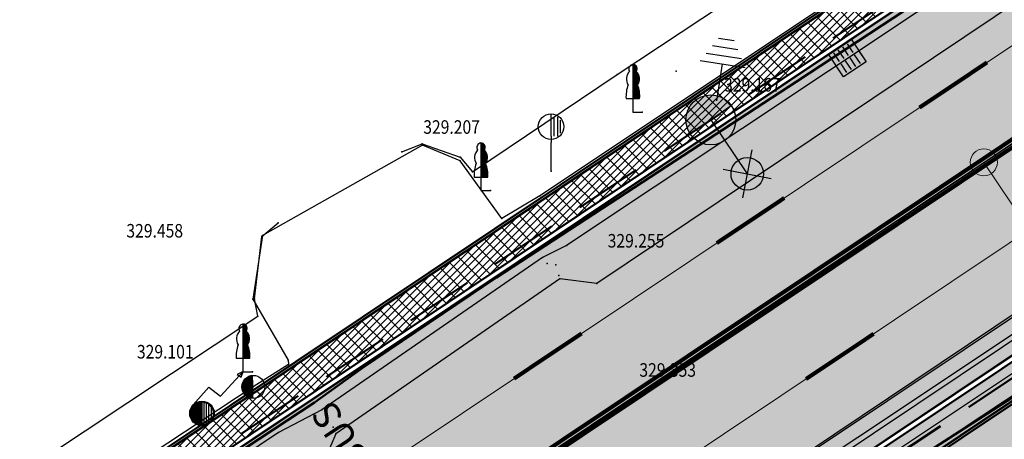
# Model space of a CAD drawing. Units: metres. Extents: x 468602 to 470657, y 559228 to 563453.
# Drawn here: x 469960 to 469996, y 560121 to 560137 of the extents above; entities that cross this region are included whole.
import ezdxf
from ezdxf.enums import TextEntityAlignment as Align

# ---------------------------------------------------------------- set-up
doc = ezdxf.new("R2010")
doc.units = ezdxf.units.M
doc.header["$PDSIZE"] = 0.1
doc.linetypes.add('DASHED', pattern=[0.75, 0.5, -0.25])
for name, color, linetype, lineweight in [('! IL-AIL Rutier max. 100W pr.', 1, 'Continuous', 25), ('! IL-LES IL ACYY 4x16mmp pr.', 5, 'DASHED', 50), ('! IL-Pp tip C1 pr.', 92, 'Continuous', 25), ('! IL-Stalp metalic h 10m pr.', 1, 'Continuous', 25), ('AXDRUM3D', 8, 'Continuous', 9), ('CSD-2D-1-C.L.', 1, 'Continuous', 0), ('CSD-2D-1-LB1', 1, 'Continuous', 50), ('CSD-2D-1-LB2', 1, 'Continuous', 50), ('CSD-2D-1-LB3', 1, 'Continuous', 50), ('CSD-2D-1-LB4', 1, 'Continuous', 50), ('CSD-2D-1-LEB', 1, 'Continuous', 50), ('CSD-2D-1-RB1', 1, 'Continuous', 50), ('CSD-2D-1-RB2', 1, 'Continuous', 50), ('CSD-2D-1-RB3', 1, 'Continuous', 50), ('CSD-2D-1-RB5', 1, 'Continuous', 50), ('CSD-2D-1-REB', 1, 'Continuous', 50), ('HASURA CAROSABIL', 252, 'Continuous', 20), ('HASURA SPATIU VERDE', 70, 'Continuous', 0), ('HASURA TROTUAR', 253, 'Continuous', 0), ('intabulare strada', 6, 'Continuous', 50), ('TEXT', 7, 'Continuous', 0)]:
    doc.layers.add(name, color=color, linetype=linetype, lineweight=lineweight)
for name, color, linetype in [('0_pnt_elevations', 5, 'Continuous'), ('ax_ajutor', 1, 'Continuous'), ('AX_DRUM1', 8, 'Continuous'), ('DRUM_ASFALT1', 8, 'Continuous'), ('gaiger', 1, 'Continuous'), ('INDICATOR_RUTIER', 4, 'Continuous'), ('LIMITA1', 6, 'Continuous'), ('marcaj', 255, 'Continuous'), ('PUNCTE1', 3, 'Continuous'), ('RIGOLA_SCURGERE1', 5, 'Continuous'), ('SEMN_STALP_BETON1', 7, 'Continuous'), ('SIM_BOL', 252, 'Continuous'), ('TROTUAR1', 8, 'Continuous')]:
    doc.layers.add(name, color=color, linetype=linetype)
doc.layers.add('ETERAAJUTOR', color=7, linetype='Continuous', true_color=0x86f9bd)
doc.layers.add('HASURA PISTA', color=7, linetype='Continuous', lineweight=0, true_color=0xff8080)
doc.styles.add('ARIAL', font='arial.ttf')
doc.styles.add('ROMANS', font='ROMANS.SHX')
pattern_1 = [(45, (-1722.59303, -4444.14235), (-0.134703841816, 0.134703841816), []), (315, (-1722.59303, -4444.14235), (0.26940768363, 0.26940768363), [])]

# ---------------------------------------------------------------- blocks, each defined once
blk = doc.blocks.new('STILBET')
blk.add_lwpolyline([(-0.601, 0.601, 0, 0, 0), (0.849, 2.051, 0, 0, 0), (1.45, 1.45, 0, 0, 0), (3.076, 3.076, 0.3, 0, 0), (3.571, 3.571, 0, 0, 0)], format="xyseb")
at = {"const_width": 0.85}
blk.add_lwpolyline([(0, 0.425, 1), (0, -0.425, 1)], format="xyb", dxfattribs=at)
blk.add_circle((0, 0), 0.85)
blk = doc.blocks.new('POM')
at = {"linetype": 'Continuous'}
h = blk.add_hatch(dxfattribs=at)
h.set_pattern_fill('ANSI31', color=256, scale=0.5, angle=315, style=0)
h.set_pattern_definition([(0, (0, 0), (2e-17, 0.0625), [])])
edge = h.paths.add_edge_path()
edge.add_line((-0.7, 1), (-0.2, 1))
edge.add_arc((-2.235, 1.206), 2.045, 354.21733, 382.8442)
edge.add_arc((-0.986, 2.441), 0.774, 325.21619, 406.20499)
edge.add_arc((-0.7, 3.2), 0.32, 321.33787, 450)
edge.add_line((-0.7, 3.52), (-0.7, 1))
blk.add_lwpolyline([(-0.7, 3.52, 0.550051), (-0.95, 3, 0.341298), (-1.05, 2, 0.109501), (-1.2, 1), (-0.7, 1), (-0.7, 0), (0, 0)], format="xyb")
blk.add_lwpolyline([(-0.7, 1), (-0.2, 1, 0.125562), (-0.35, 2, 0.368864), (-0.45, 3, 0.628894), (-0.7, 3.52)], format="xyb", close=True)
blk = doc.blocks.new('SYM3-43')
for p, q in [((51, 48), (114, 116)), ((114, 116), (97, 108)), ((108, 100), (114, 116)), ((97, 108), (108, 100)), ((-24, 24), (19, 73)), ((19, 73), (51, 48)), ((-12, 29), (-19, 24)), ((-12, -27), (-12, 29)), ((-6, -30), (-6, 30)), ((-6, 30), (0, 30)), ((0, 30), (0, -32)), ((6, -30), (6, 30)), ((6, 30), (12, 29)), ((12, 29), (12, -29)), ((-25, -17), (-25, 19)), ((-19, 24), (-19, -25)), ((19, -24), (19, 25)), ((19, 25), (25, 17)), ((25, 17), (25, -17)), ((-19, -25), (-25, -17)), ((-12, -27), (-6, -30)), ((12, -29), (19, -24)), ((0, -32), (6, -30))]:
    blk.add_line(p, q)
blk.add_circle((0, 0), 34)
blk = doc.blocks.new('SYM3-207')
for p, q in [((0, 85), (0, 90)), ((0, 80), (0, 85)), ((0, 75), (0, 80)), ((5, 80), (5, 85)), ((5, 75), (5, 80)), ((10, 85), (10, 80)), ((10, 80), (10, 75)), ((15, 75), (15, 80)), ((0, 70), (0, 75)), ((0, 65), (0, 70)), ((0, 60), (0, 65)), ((5, 70), (5, 75)), ((5, 65), (5, 70)), ((5, 60), (5, 65)), ((10, 75), (10, 70)), ((10, 70), (10, 65)), ((10, 65), (10, 60)), ((15, 70), (15, 75)), ((15, 65), (15, 70)), ((15, 60), (15, 65)), ((0, 55), (0, 60)), ((0, 55), (0, 50)), ((0, 50), (0, 45)), ((5, 55), (5, 60)), ((10, 60), (10, 55)), ((0, 40), (0, 45)), ((0, 35), (0, 40)), ((0, 30), (0, 35)), ((0, 25), (0, 30)), ((0, 20), (0, 25)), ((0, 15), (0, 20)), ((0, 10), (0, 15)), ((0, 5), (0, 10)), ((0, 0), (0, 5))]:
    blk.add_line(p, q)
blk.add_circle((0, 70), 20)
blk = doc.blocks.new('3_6')
at = {"layer": 'marcaj', "linetype": 'Continuous', "const_width": 0.15}
blk.add_lwpolyline([(0, 0), (3, 0)], dxfattribs=at)
blk = doc.blocks.new('$GS')
at = {"layer": 'gaiger'}
for p, q in [((-1, -1.038), (-1, 0.962)), ((-1, 0.962), (1, 0.962)), ((-0.617, 0.062), (-0.617, 0.838)), ((-0.215, 0.062), (-0.215, 0.838)), ((0.187, 0.062), (0.187, 0.838)), ((0.589, 0.062), (0.589, 0.838)), ((1, 0.962), (1, -1.038)), ((-0.617, -0.908), (-0.617, -0.136)), ((-0.215, -0.908), (-0.215, -0.136)), ((0.187, -0.908), (0.187, -0.136)), ((0.589, -0.908), (0.589, -0.136)), ((1, -0.033), (1, -0.962)), ((1, -1.038), (-1, -1.038))]:
    blk.add_line(p, q, dxfattribs=at)
blk = doc.blocks.new('ALIGN_SINGLECIRCLE')
at = {"color": 0, "linetype": 'ByBlock', "lineweight": -2}
blk.add_circle((0, 0), 0.5, dxfattribs=at)
blk = doc.blocks.new('St.Metalic.H.11m')
at = {"layer": '! IL-Stalp metalic h 10m pr.'}
h = blk.add_hatch(color=0, dxfattribs=at)
h.dxf.hatch_style = 1
h.paths.add_polyline_path([(-0.92, 0, 1), (0.92, 0)])
at = {"layer": '! IL-Stalp metalic h 10m pr.', "color": 18, "true_color": 0x000000}
blk.add_lwpolyline([(-0.92, 0), (0.92, 0)], dxfattribs=at)
blk.add_circle((0, 0), 0.92, dxfattribs=at)
blk = doc.blocks.new('Pp.C1')
at = {"layer": '! IL-Pp tip C1 pr.', "color": 0}
for points in [[(-0.296, 2.298), (0.296, 2.298)], [(-0.477, 1.992), (0.477, 1.992)], [(-0.657, 1.686), (0.657, 1.686)], [(-0.838, 1.381), (0.838, 1.381)], [(0, 0), (0, 1.381)]]:
    blk.add_lwpolyline(points, dxfattribs=at)
blk = doc.blocks.new('AIL.max.100W')
at = {"layer": '! IL-AIL Rutier max. 100W pr.'}
h = blk.add_hatch(color=0, dxfattribs=at)
h.dxf.hatch_style = 1
h.paths.add_polyline_path([(-0.424, 2.824, 0.198912), (-0.6, 2.4, 0.198912), (-0.424, 1.976), (0, 2.4)])
h.paths.add_polyline_path([(0, 2.4), (0.424, 1.976, 0.198912), (0.6, 2.4, 0.198912), (0.424, 2.824)])
at = {"layer": '! IL-AIL Rutier max. 100W pr.', "color": 18, "true_color": 0x000000}
for points in [[(-0.636, 1.764), (0.636, 3.036)], [(0.636, 1.764), (-0.636, 3.036)], [(0, 0), (0, 2.4)]]:
    blk.add_lwpolyline(points, dxfattribs=at)
blk.add_circle((0, 2.4), 0.6, dxfattribs=at)

msp = doc.modelspace()

# ---------------------------------------------------------------- hatches: boundary and pattern name
at = {"layer": 'HASURA CAROSABIL', "linetype": 'Continuous', "lineweight": 20, "transparency": 33554623}
h = msp.add_hatch(color=256, dxfattribs=at)
h.paths.add_polyline_path([(469647.1552, 559886.91114), (469668.80668, 559899.70925), (469680.46239, 559907.57299, -0.46642813), (469695.19185, 559903.34798), (469701.13716, 559889.98429), (469712.9017, 559867.23636), (469719.29316, 559870.07757), (469709.96228, 559893.51913), (469706.40092, 559901.52426, -0.20846043), (469710.16931, 559914.04879), (469710.1693, 559914.04878, 0.15543418), (469715.92133, 559924.39524), (469715.92133, 559924.39524, -0.06416432), (469720.76566, 559934.16116), (469733.8795, 559943.00865), (469753.7304, 559959.9637), (469781.02714, 559979.95026, -0.01118966), (469795.46537, 559990.03347), (469810.92094, 560000.32043, -0.0166713), (469811.17608, 560000.47823, -0.3885875), (469817.10566, 559999.14799), (469817.39008, 559998.74005), (469823.2187, 560002.61948), (469823.04548, 560002.86793, -0.40107086), (469823.99946, 560009.01324, -0.0166713), (469824.24352, 560009.1877), (469853.39401, 560028.58975, -0.0166713), (469853.64916, 560028.74756, -0.38897309), (469859.58217, 560027.41237), (469859.8626, 560027.00901), (469865.69106, 560030.88833), (469864.05846, 560033.23665, -0.39103435), (469864.43171, 560035.92424, -0.02501564), (469864.59245, 560036.04324), (469864.97795, 560036.29982, -0.01443677), (469865.27175, 560036.48335, -0.37592955), (469873.03512, 560034.99302), (469878.24828, 560038.41897, -0.37913741), (469879.76768, 560046.22824, -0.01443646), (469880.0486, 560046.43091), (469898.4987, 560058.94812), (469941.53662, 560087.52606), (470002.57337, 560128.29899), (470064.94608, 560169.81509), (470212.61554, 560268.5152), (470205.3622, 560279.30363), (470057.72212, 560180.62316), (469995.35224, 560139.10895), (469934.34538, 560098.35594), (469920.85566, 560089.39852, -0.01443676), (469920.56167, 560089.21531, -0.4014216), (469912.49267, 560091.14755), (469909.41239, 560088.26914, -0.36817194), (469907.70405, 560080.67762, -0.01443676), (469907.42112, 560080.47775), (469891.30747, 560069.77799), (469885.82962, 560066.06166), (469882.88876, 560070.4091), (469828.97127, 560035.65981), (469832.10467, 560030.03618), (469788.26239, 560000.85554, 0.01118966), (469773.34717, 559990.43921), (469746.04474, 559970.44848), (469724.65131, 559956.68676), (469711.94903, 559948.11693), (469711.94903, 559948.11693, -0.07296484), (469700.79692, 559947.33731), (469700.79692, 559947.33731, 0.01724187), (469699.47221, 559947.56693), (469699.47222, 559947.56693, -0.11388733), (469690.13962, 559952.67247), (469684.55433, 559964.02915), (469672.35591, 559984.65243), (469666.69355, 559981.86767), (469676.05234, 559959.79019), (469680.90243, 559949.9284, -0.03355274), (469681.13883, 559946.40959, -0.09018219), (469679.45472, 559937.14827), (469679.45472, 559937.14827, 0.06882345), (469677.69095, 559932.10486), (469677.69095, 559932.10486, -0.0635605), (469672.84662, 559922.33893), (469657.55036, 559912.01904), (469657.55036, 559912.01904, -0.01443677), (469657.25772, 559911.83367), (469657.25772, 559911.83367, -0.42163413), (469648.95968, 559914.06116), (469646.93081, 559909.35139, -0.33682259), (469645.5565, 559902.22256, -0.01443526), (469645.29196, 559901.99897), (469639.86795, 559897.67666), (469592.86892, 559865.96791, -0.0144887), (469573.60628, 559853.76888), (469573.60628, 559853.76888, -0.46800761), (469557.68026, 559859.40044), (469550.79923, 559854.65696, -0.32275575), (469540.60188, 559836.24638), (469540.60188, 559836.24638, -0.00489069), (469533.60739, 559833.03186), (469484.6121, 559811.09243, -0.01581533), (469484.31954, 559810.97239, -0.42311658), (469477.83436, 559814.04764), (469473.79681, 559811.2301, -0.36972452), (469471.39444, 559805.1847, -0.01581532), (469471.11006, 559805.0464), (469426.98885, 559785.28952, -0.0158153), (469426.69629, 559785.16948, -0.47413698), (469420.00738, 559789.06828), (469415.58711, 559786.74699), (469416.46797, 559781.62152, -0.95672905), (469413.95928, 559781.07521), (469413.69458, 559782.07572), (469407.66679, 559779.37655), (469407.66609, 559779.37637, -0.11891076), (469407.68985, 559777.96954, -0.14162473), (469406.88934, 559776.50837, -0.07150547), (469406.20738, 559775.99482), (469406.20738, 559775.99482, -0.02042087), (469405.9881, 559775.88567), (469349.93411, 559750.78546), (469349.93411, 559750.78546, -0.01336539), (469349.58866, 559750.64173), (469349.58866, 559750.64173, -0.38423261), (469340.83548, 559753.99782), (469336.38222, 559751.61254, -0.11802189), (469337.03257, 559748.89568, -0.28000193), (469333.79662, 559743.57027, -0.0144367), (469333.48468, 559743.41963), (469333.00869, 559743.20649, -0.02501553), (469332.82229, 559743.13398, -0.34799681), (469330.48859, 559743.9827), (469325.75414, 559751.66662), (469293.65269, 559739.10633), (469295.15953, 559730.58899, -0.32750002), (469292.54458, 559725.28282, -0.01581534), (469292.2596, 559725.14575), (469270.14315, 559715.35717), (469224.01685, 559694.50508, -0.01443673), (469223.69721, 559694.37155), (469223.69721, 559694.37155, -0.12054769), (469220.86843, 559694.01067), (469215.12576, 559691.41792), (469220.81048, 559678.32537), (469220.81046, 559678.32542), (469222.00973, 559678.86853, -0.28647739), (469231.45683, 559677.60678), (469249.65724, 559686.46885, -0.31218528), (469253.38862, 559693.50567, -0.01336532), (469253.72532, 559693.66886), (469275.40456, 559703.46947), (469311.3389, 559719.37374, -0.01581534), (469311.63197, 559719.49252, -0.38628917), (469317.86542, 559716.97499), (469327.75089, 559721.10097, -0.39944667), (469329.98867, 559727.61706), (469329.98867, 559727.61706, -0.01581534), (469330.27365, 559727.75413), (469333.36298, 559729.12144), (469538.92027, 559821.16707), (469538.92027, 559821.16707, 0.03842676), (469593.73764, 559850.95941), (469593.73764, 559850.95941, -0.54421655), (469602.92979, 559846.83081), (469610.9587, 559852.96914, -0.27958792), (469613.33904, 559863.8552, -0.03892208), (469614.51178, 559864.87561, -0.01118174), (469614.87683, 559865.13396)])
h.paths.add_polyline_path([(469688.80614, 559928.25005, 1), (469704.80614, 559928.25005, 1)], flags=16)
at = {"layer": 'HASURA PISTA', "linetype": 'Continuous', "lineweight": 20, "transparency": 33554623}
msp.add_hatch(color=11, dxfattribs=at).paths.add_polyline_path([(469899.32845, 560057.69852), (469877.86265, 560043.13533, 0.13012697), (469877.76413, 560040.16829), (469900.666, 560055.70575), (469943.69675, 560084.27893), (470004.73805, 560125.05489), (470067.11135, 560166.57139), (470214.78612, 560265.27504), (470213.45247, 560267.27038), (470065.77961, 560168.568), (470003.40657, 560127.05168), (469942.36637, 560086.27646)])
at = {"layer": 'HASURA SPATIU VERDE', "linetype": 'Continuous', "lineweight": 20, "true_color": 0x90a451, "transparency": 33554623}
h = msp.add_hatch(color=55, dxfattribs=at)
h.paths.add_polyline_path([(469877.91121, 560043.28912), (469899.27314, 560057.78182), (469942.31106, 560086.35977), (469952.43379, 560093.12182), (469951.7689, 560094.12078), (469941.64725, 560087.35945), (469898.60933, 560058.7815), (469880.16089, 560046.26541, 0.16520188)])
h.paths.add_polyline_path([(470003.35103, 560127.13484), (470065.72404, 560168.65114), (470088.44116, 560183.83493), (470087.77626, 560184.83389), (470065.05722, 560169.64881), (470002.68446, 560128.13268), (469954.84559, 560096.17602), (469954.84559, 560096.17602), (469955.51048, 560095.17706)])
h.paths.add_polyline_path([(470203.71051, 560262.32264), (470204.3754, 560261.32368), (470213.39667, 560267.35337), (470212.72713, 560268.34922), (470203.71051, 560262.32265)])
h.paths.add_polyline_path([(470090.85241, 560186.88994), (470091.5173, 560185.89098), (470197.62581, 560256.81236), (470196.95898, 560257.81002), (470090.85241, 560186.88994)])
at = {"layer": 'HASURA TROTUAR', "linetype": 'Continuous', "lineweight": 20, "transparency": 33554623}
h = msp.add_hatch(dxfattribs=at)
h.set_pattern_fill('CONC_PRECAST', color=252, scale=0.05, style=0)
h.set_pattern_definition(pattern_1)
h.paths.add_polyline_path([(469933.57094, 560099.52223), (469917.13824, 560088.61062, 0.16520606), (469920.74503, 560089.56513), (469934.23475, 560098.52255), (469995.24114, 560139.27526), (470057.61098, 560180.78944), (470205.25061, 560279.46961), (470204.58107, 560280.46546), (470056.94416, 560181.78711), (469994.57458, 560140.2731)])
h = msp.add_hatch(dxfattribs=at)
h.set_pattern_fill('CONC_PRECAST', color=252, scale=0.05, style=0)
h.set_pattern_definition(pattern_1)
h.paths.add_polyline_path([(469900.72173, 560055.62272), (469877.789, 560040.06432, 0.05783213), (469878.25955, 560038.81261), (469901.44624, 560054.54331), (469944.47268, 560083.11363), (470005.51481, 560123.89014), (470067.88812, 560165.40664), (470215.56408, 560264.1111), (470214.84169, 560265.1919), (470067.16692, 560166.48825), (470004.79346, 560124.97165), (469943.75229, 560084.19578)])

# ---------------------------------------------------------------- linework, layer by layer
at = {"layer": '! IL-LES IL ACYY 4x16mmp pr.', "ltscale": 5}
for points in [[(470204.15129, 560278.9754), (470057.5, 560180.95583), (469995.13019, 560139.44166), (469934.12389, 560098.68901), (469920.63439, 560089.73175, -0.03192973), (469920.01517, 560089.37529), (469907.19985, 560080.81097), (469899.14303, 560075.4611), (469891.08537, 560070.11067), (469885.93652, 560066.61754), (469883.00089, 560070.95724), (469862.73572, 560057.89654), (469842.63497, 560044.94181, -0.08586117)], [(469855.45717, 560029.12208), (469864.9803, 560035.46051), (469865.3658, 560035.71709), (469879.20994, 560044.689, -0.08040954), (469880.4416, 560045.85164), (469898.88799, 560058.36634), (469941.92441, 560086.9433), (470002.96185, 560127.71668), (470065.33466, 560169.23285), (470195.94756, 560256.5326)]]:
    msp.add_lwpolyline(points, format="xyb", dxfattribs=at)
for p in [(469981.957, 560134.627, 329.233), (469984.135, 560134.747, 329.167), (469982.885, 560133.24, 329.401), (469974.761, 560132.065, 329.52), (469974.768, 560132.018, 329.411), (469974.003, 560131.775, 329.359), (469976.161, 560131.582, 329.222), (469976.163, 560131.448, 329.359), (469976.613, 560131.039, 329.298), (469979.515, 560131.056, 329.207), (469977.279, 560130.343, 329.255), (469979.098, 560130.146, 329.2), (469969.44, 560129.158, 329.41), (469977.704, 560129.315, 329.265), (469968.839, 560128.655, 329.458), (469968.866, 560128.689, 329.392), (469980.089, 560128.322, 329.031), (469979.196, 560127.875, 329.353), (469979.368, 560127.655, 329.313), (469979.693, 560127.602, 328.718), (469979.799, 560127.208, 329.307), (469979.841, 560127.092, 329.322), (469981.201, 560126.921, 329.346), (469968.506, 560126.338, 329.394), (469968.565, 560126.35, 329.46), (469968.689, 560125.716, 329.317), (469969.807, 560124.085, 329.315), (469969.825, 560123.933, 329.282), (469968.492, 560123.658, 329.101), (469968.525, 560123.101, 329.084), (469982.703, 560122.816, 329.435), (469966.631, 560122.125, 329.189), (469971.06, 560122.261, 329.311), (469971.182, 560122.108, 329.328), (469971.28, 560121.797, 328.667), (469969.457, 560121.423, 328.99), (469971.478, 560121.619, 329.307), (469971.567, 560121.37, 329.296)]:
    msp.add_point(p)
at = {"layer": 'ax_ajutor', "linetype": 'Continuous', "elevation": 325.441}
msp.add_lwpolyline([(469828.607, 560019.839), (469868.641, 560046.546), (469894.903, 560064.363), (469917.074, 560078.828), (469937.941, 560092.941), (469960.634, 560107.948), (469982.703, 560122.816), (470008.619, 560140.17), (470043.54, 560163.326), (470082.18, 560189.152), (470113.572, 560210.216), (470142.722, 560229.647), (470169.566, 560247.549), (470207.859, 560273.149), (470230.264, 560288.277), (470251.785, 560302.427)], dxfattribs=at)
at = {"layer": 'AX_DRUM1'}
msp.add_polyline3d([(470251.785, 560302.427, 330.455), (470230.264, 560288.277, 330.374), (470207.859, 560273.149, 330.243), (470169.566, 560247.549, 330.015), (470142.722, 560229.647, 329.85), (470113.572, 560210.216, 329.732), (470082.18, 560189.152, 329.643), (470043.54, 560163.326, 329.566), (470008.619, 560140.17, 329.516), (469982.703, 560122.816, 329.435), (469960.634, 560107.948, 329.411), (469937.941, 560092.941, 329.386), (469917.074, 560078.828, 329.39)], dxfattribs=at)
at = {"layer": 'AXDRUM3D', "linetype": 'Continuous'}
msp.add_polyline3d([(469828.607, 560019.839, 329.544), (469868.641, 560046.546, 329.457), (469894.903, 560064.363, 329.404), (469917.074, 560078.828, 329.39), (469937.941, 560092.941, 329.386), (469960.634, 560107.948, 329.411), (469982.703, 560122.816, 329.435), (470008.619, 560140.17, 329.516), (470043.54, 560163.326, 329.566), (470082.18, 560189.152, 329.643), (470113.572, 560210.216, 329.732), (470142.722, 560229.647, 329.85), (470169.566, 560247.549, 330.015), (470207.859, 560273.149, 330.243), (470230.264, 560288.277, 330.374), (470251.785, 560302.427, 330.455)], dxfattribs=at)
at = {"layer": 'CSD-2D-1-C.L.', "flags": 128}
for points in [[(469746.04474, 559970.44848), (469773.34717, 559990.43921, -0.01118966), (469788.26239, 560000.85553), (469865.01556, 560051.94109), (469891.28056, 560069.76013), (469934.3379, 560098.35097), (469995.35672, 560139.11194), (470057.7273, 560180.62663), (470205.3622, 560279.30363)], [(469747.97072, 559967.52077), (469775.41486, 559987.61526, -0.01118966), (469790.20165, 559997.9419), (469866.96772, 560049.03604), (469893.23115, 560066.85401), (469936.27803, 560095.43791), (469997.29845, 560136.19996), (470059.66942, 560177.7149), (470207.31502, 560276.39905)], [(469217.9561, 559684.6319), (469272.77386, 559709.41332), (469330.73227, 559735.06529), (469536.26383, 559827.09946, 0.04315434), (469596.50426, 559860.57957), (469723.62484, 559946.34378, 0.00962196), (469736.21812, 559955.19737), (469777.18716, 559985.19473, -0.01118966), (469791.86388, 559995.4445), (469868.641, 560046.546), (469894.90308, 560064.36305), (469937.941, 560092.941), (469998.9628, 560133.70397), (470061.3341, 560175.21913), (470208.98887, 560273.90942)], [(469751.51532, 559962.67972), (469778.95946, 559982.77421, -0.01118966), (469793.52611, 559992.94711), (469870.31428, 560044.05596), (469896.57501, 560061.8721), (469939.60397, 560090.44409), (470000.62715, 560131.20798), (470062.99877, 560172.72336), (470210.66272, 560271.41978)]]:
    msp.add_lwpolyline(points, format="xyb", dxfattribs=at)
at = {"layer": 'CSD-2D-1-LB1', "flags": 128}
msp.add_lwpolyline([(469920.56167, 560089.21531), (469934.33985, 560098.36427), (469995.34668, 560139.11727), (470057.71656, 560180.63148), (470205.35662, 560279.31193)], dxfattribs=at)
at = {"layer": 'CSD-2D-1-LB2', "flags": 128}
msp.add_lwpolyline([(469912.6608, 560091.25586, 0.41828241), (469920.74503, 560089.56513), (469934.23475, 560098.52255), (469995.24114, 560139.27526), (470057.61098, 560180.78944), (470205.25061, 560279.46961)], format="xyb", dxfattribs=at)
at = {"layer": 'CSD-2D-1-LB3', "flags": 128}
for points in [[(469917.13271, 560088.61895), (469933.56539, 560099.53055), (469994.56904, 560140.28143), (470056.9386, 560181.79542), (470204.57552, 560280.47378)], [(469917.13824, 560088.61062), (469933.57094, 560099.52223), (469994.57458, 560140.2731), (470056.94416, 560181.78711), (470204.58107, 560280.46546)]]:
    msp.add_lwpolyline(points, dxfattribs=at)
at = {"layer": 'CSD-2D-1-LB4', "flags": 128}
msp.add_lwpolyline([(469916.97752, 560088.62394), (469933.51563, 560099.60554), (469994.51903, 560140.35625), (470056.88859, 560181.87025), (470204.52528, 560280.54845)], dxfattribs=at)
at = {"layer": 'CSD-2D-1-LEB'}
msp.add_line((469934.34538, 560098.35594), (469995.35224, 560139.10895), dxfattribs=at)
at = {"layer": 'CSD-2D-1-RB1', "flags": 128}
msp.add_lwpolyline([(469879.76768, 560046.22824), (469898.50423, 560058.93979), (469941.54215, 560087.51773), (470002.57892, 560128.29067), (470064.95163, 560169.80678), (470212.62112, 560268.5069)], dxfattribs=at)
at = {"layer": 'CSD-2D-1-RB2', "flags": 128}
msp.add_lwpolyline([(469880.16089, 560046.26541), (469898.60933, 560058.7815), (469941.64725, 560087.35945), (470002.68446, 560128.13268), (470065.05722, 560169.64881), (470212.72713, 560268.34922)], dxfattribs=at)
at = {"layer": 'CSD-2D-1-RB3', "flags": 128}
for points in [[(469877.90608, 560043.27355), (469899.27867, 560057.77349), (469942.31661, 560086.35145), (470003.35657, 560127.12651), (470065.7296, 560168.64283), (470213.40225, 560267.34507)], [(469877.91121, 560043.28912), (469899.27314, 560057.78182), (469942.31106, 560086.35977), (470003.35103, 560127.13484), (470065.72404, 560168.65114), (470213.39667, 560267.35337)]]:
    msp.add_lwpolyline(points, dxfattribs=at)
at = {"layer": 'CSD-2D-1-RB5', "flags": 128}
msp.add_lwpolyline([(469877.86265, 560043.13533), (469899.32845, 560057.69852), (469942.36637, 560086.27646), (470003.40657, 560127.05168), (470065.77961, 560168.568), (470213.45247, 560267.27038)], dxfattribs=at)
at = {"layer": 'CSD-2D-1-REB'}
msp.add_line((469941.53662, 560087.52606), (470002.57337, 560128.29899), dxfattribs=at)
at = {"layer": 'DRUM_ASFALT1'}
for points in [[(469981.649, 560117.018, 329.29), (469986.065, 560118.736, 329.269), (470011.637, 560135.882, 329.34), (470032.879, 560150.217, 329.295), (470033.168, 560151.445, 329.409), (470045.522, 560159.639, 329.446)], [(470007.218, 560144.355, 329.416), (469981.201, 560126.921, 329.346), (469979.841, 560127.092, 329.322), (469971.567, 560121.37, 329.296), (469971.086, 560120.25, 329.326), (469959.228, 560112.274, 329.301)]]:
    msp.add_polyline3d(points, dxfattribs=at)
at = {"layer": 'ETERAAJUTOR', "linetype": 'Continuous'}
for points in [[(469857.089, 560031.682, 0), (469875.873, 560044.136, 0), (469903.2, 560061.43, 0), (469912.497, 560067.74, 0), (469913.515, 560068.389, 0), (469930.009, 560079.519, 0), (469958.761, 560098.781, 0), (469960.104, 560099.497, 0), (469964.963, 560102.82, 0), (469970.119, 560106.47, 0), (469973.118, 560108.689, 0), (469973.27, 560108.4649, 0), (469976.667, 560110.769, 0), (469981.556, 560114.101, 0), (469983.563, 560115.366, 0), (469988.126, 560118.313, 0), (469989.217, 560118.949, 0), (469992.793, 560120.301, 0), (470025.778, 560142.125, 0), (470044.124, 560154.267, 0), (470055.193, 560161.807, 0), (470056.921, 560162.785, 0), (470060.688, 560165.349, 0), (470089.299, 560184.222, 0)], [(470040.739, 560168.801, 0), (470036.979, 560166.247, 0), (470019.372, 560154.606, 0), (470017.399, 560153.305, 0), (470012.34, 560149.935, 0), (470010.156, 560148.565, 0), (469988.564, 560134.354, 0), (469977.5, 560127.142, 0), (469972.541, 560123.796, 0), (469970.784, 560122.533, 0), (469923.008, 560091.08, 0), (469906.133, 560079.764, 0), (469904.828, 560079.087, 0), (469893.172, 560071.399, 0), (469890.239, 560069.585, 0), (469889.74, 560069.156, 0), (469887.782, 560066.4, 0), (469869.269, 560053.943, 0), (469851.489, 560042.244, 0)]]:
    msp.add_polyline3d(points, dxfattribs=at)
at = {"layer": 'INDICATOR_RUTIER'}
msp.add_point((469979.515, 560131.056, 329.207), dxfattribs=at)
msp.add_point((469979.515, 560131.056, 329.207), dxfattribs=at)
at = {"layer": 'intabulare strada'}
for points in [[(469851.489, 560042.244), (469869.269, 560053.943), (469887.782, 560066.4), (469889.74, 560069.156), (469890.239, 560069.585), (469893.172, 560071.399), (469904.828, 560079.087), (469906.133, 560079.764), (469916.176, 560086.485), (469919.461, 560088.721), (469923.008, 560091.08), (469970.784, 560122.533), (469972.541, 560123.796), (469977.5, 560127.142), (469988.564, 560134.354), (470010.156, 560148.565), (470012.34, 560149.935), (470017.399, 560153.305), (470019.372, 560154.606), (470036.979, 560166.247), (470040.739, 560168.801)], [(469996.865, 560122.915), (469993.345, 560120.654), (469992.793, 560120.301), (469989.217, 560118.949), (469988.126, 560118.313), (469983.563, 560115.366), (469981.556, 560114.101), (469976.667, 560110.769), (469973.279, 560108.471), (469973.118, 560108.689), (469970.119, 560106.47), (469966.495, 560103.933), (469964.963, 560102.82), (469960.104, 560099.497), (469958.761, 560098.781), (469946.639, 560090.637), (469944.899, 560089.378), (469940.226, 560086.306), (469939.856, 560086.097), (469938.897, 560085.42), (469930.009, 560079.519), (469919.624, 560072.537)]]:
    msp.add_lwpolyline(points, dxfattribs=at)
at = {"layer": 'LIMITA1', "color": 252}
for points in [[(469974.003, 560131.775, 329.359), (469974.761, 560132.065, 329.52), (469976.161, 560131.582, 329.222), (469976.613, 560131.039, 329.298), (469981.957, 560134.627, 329.233), (470010.194, 560153.304, 329.344)], [(469915.382, 560090.501, 329.056), (469931.972, 560101.351, 329.404), (469968.689, 560125.716, 329.317), (469968.565, 560126.35, 329.46), (469968.839, 560128.655, 329.458), (469969.44, 560129.158, 329.41)]]:
    msp.add_polyline3d(points, dxfattribs=at)
at = {"layer": 'marcaj', "linetype": 'Continuous', "const_width": 0.15}
for points in [[(469889.40856, 560060.78638), (469894.83352, 560064.46684), (469937.87181, 560093.04504), (469998.89364, 560133.80803), (470061.26474, 560175.32305), (470192.83525, 560263.26285)], [(469889.54892, 560060.57949), (469894.97285, 560064.25926), (469938.01039, 560092.83696), (469999.03216, 560133.59991), (470061.40366, 560175.1152), (470192.97417, 560263.05501)]]:
    msp.add_lwpolyline(points, dxfattribs=at)
at = {"layer": 'PUNCTE1'}
msp.add_point((469984.135, 560134.747, 329.167), dxfattribs=at)
at = {"layer": 'RIGOLA_SCURGERE1', "color": 252}
for points in [[(469983.489, 560116.951, 329.252), (470011.71, 560135.8, 329.308), (470032.959, 560150.06, 329.316), (470054.475, 560164.594, 329.245)], [(469983.77, 560116.535, 329.224), (470012.027, 560135.357, 329.302), (470033.223, 560149.62, 329.316)]]:
    msp.add_polyline3d(points, dxfattribs=at)
at = {"layer": 'RIGOLA_SCURGERE1'}
for p in [(469979.368, 560127.655, 329.313), (469979.799, 560127.208, 329.307), (469971.182, 560122.108, 329.328), (469971.478, 560121.619, 329.307)]:
    msp.add_point(p, dxfattribs=at)
at = {"layer": 'SEMN_STALP_BETON1'}
msp.add_point((469966.631, 560122.125, 329.189), dxfattribs=at)
msp.add_point((469966.631, 560122.125, 329.189), dxfattribs=at)
at = {"layer": 'TEXT'}
msp.add_line((469995.49239, 560131.38571), (470001.0471, 560123.07035), dxfattribs=at)
at = {"layer": 'TROTUAR1'}
for points in [[(470038.435, 560167.211, 329.234), (470017.464, 560153.015, 329.333), (470012.376, 560149.796, 329.305), (469980.089, 560128.322, 329.031), (469979.196, 560127.875, 329.353), (469971.06, 560122.261, 329.311), (469969.457, 560121.423, 328.99), (469957.956, 560113.695, 328.977), (469934.211, 560097.925, 328.858), (469919.805, 560088.342, 328.753), (469916.49, 560085.9, 329.186)], [(470011.162, 560151.521, 329.385), (469979.098, 560130.146, 329.2), (469977.704, 560129.315, 329.265), (469976.163, 560131.448, 329.359), (469974.768, 560132.018, 329.411), (469968.866, 560128.689, 329.392), (469968.506, 560126.338, 329.394), (469969.807, 560124.085, 329.315), (469969.825, 560123.933, 329.282), (469968.525, 560123.101, 329.084), (469956.491, 560115.174, 328.954), (469932.92, 560099.58, 328.885), (469918.523, 560089.871, 328.809), (469915.319, 560087.803, 329.169), (469909.567, 560084.095, 329.234), (469905.267, 560081.108, 329.257), (469903.61, 560080.128, 328.862), (469888.999, 560070.196, 328.779), (469886.165, 560068.243, 329.252)], [(469984.005, 560115.253, 329.179), (470012.61, 560134.312, 329.352), (470025.68, 560143.209, 329.342)], [(469983.492, 560116.101, 329.22), (469997.779, 560125.65, 329.273), (470012.096, 560135.184, 329.32)]]:
    msp.add_polyline3d(points, dxfattribs=at)

# ---------------------------------------------------------------- block references
at = {"layer": '! IL-AIL Rutier max. 100W pr.', "rotation": 214.0680838643357}
msp.add_blockref('AIL.max.100W', (469985.41441, 560132.95145), dxfattribs=at)
at = {"layer": '! IL-Pp tip C1 pr.', "rotation": 351.2084679169546}
msp.add_blockref('Pp.C1', (469985.63716, 560133.6522), dxfattribs=at)
at = {"layer": '! IL-Stalp metalic h 10m pr.', "rotation": 214.8021564801215}
msp.add_blockref('St.Metalic.H.11m', (469985.41441, 560132.95145), dxfattribs=at)
at = {"xscale": 0.5, "yscale": 0.5, "zscale": 0.5}
for name, p in [('POM', (469982.885, 560133.24, 329.401)), ('POM', (469977.279, 560130.343, 329.255)), ('POM', (469968.492, 560123.658, 329.101)), ('STILBET', (469966.631, 560122.125, 329.189))]:
    msp.add_blockref(name, p, dxfattribs=at)
at = {"xscale": 0.5, "yscale": 0.5, "zscale": 0.5, "rotation": 1.095744226052579}
msp.add_blockref('STILBET', (469968.525, 560123.101, 329.084), dxfattribs=at)
at = {"layer": 'gaiger', "color": 8, "lineweight": -3, "xscale": 0.4999999999909916, "yscale": 0.4999999999909916, "zscale": 0.4999999999909916, "rotation": 33.5961164561933}
msp.add_blockref('$GS', (469990.44003, 560135.25094), dxfattribs=at)
at = {"layer": 'marcaj', "linetype": 'Continuous'}
for p, rotation in [((469993.11689, 560133.40664), 33.74318648928466), ((469985.63307, 560128.4074), 33.74318648928466), ((469978.14925, 560123.40816), 33.74318648928466), ((469988.92946, 560123.39385), 33.74318648922125)]:
    msp.add_blockref('3_6', p, dxfattribs=dict(at, rotation=rotation))
at = {"layer": 'SIM_BOL'}
for name, p, xscale, yscale in [('SYM3-207', (469979.515, 560131.056, 329.207), 0.02352941, 0.02352941), ('SYM3-43', (469966.631, 560122.125, 329.189), 0.01333333, 0.01333333)]:
    msp.add_blockref(name, p, dxfattribs=dict(at, xscale=xscale, yscale=yscale))
at = {"layer": 'TEXT', "rotation": 33.74318648909652}
msp.add_blockref('ALIGN_SINGLECIRCLE', (469995.49239, 560131.38571), dxfattribs=at)

# ---------------------------------------------------------------- texts
at = {"layer": '0_pnt_elevations', "color": 7, "style": 'ROMANS', "width": 0.85}
for s, p in [('329.167', (469985.90286, 560133.997, 329.167)), ('329.255', (469981.60606, 560128.243, 329.255)), ('329.353', (469982.77646, 560123.4772, 329.353))]:
    msp.add_text(s, height=0.5, dxfattribs=at).set_placement(p)
for s, p in [('329.207', (469976.8903, 560132.4391, 329.207)), ('329.458', (469965.9319, 560128.6121, 329.458)), ('329.101', (469966.3213, 560124.1501, 329.101))]:
    msp.add_text(s, height=0.5, dxfattribs=at).set_placement(p, align=Align.RIGHT)
at = {"layer": 'marcaj', "linetype": 'Continuous', "insert": (469972.09522, 560119.8616, -0.284), "char_height": 1, "width": 6.1670196, "attachment_point": 1, "rotation": 123.474369, "style": 'ARIAL'}
msp.add_mtext('BUS', dxfattribs=at)

doc.saveas('drawing.dxf')
